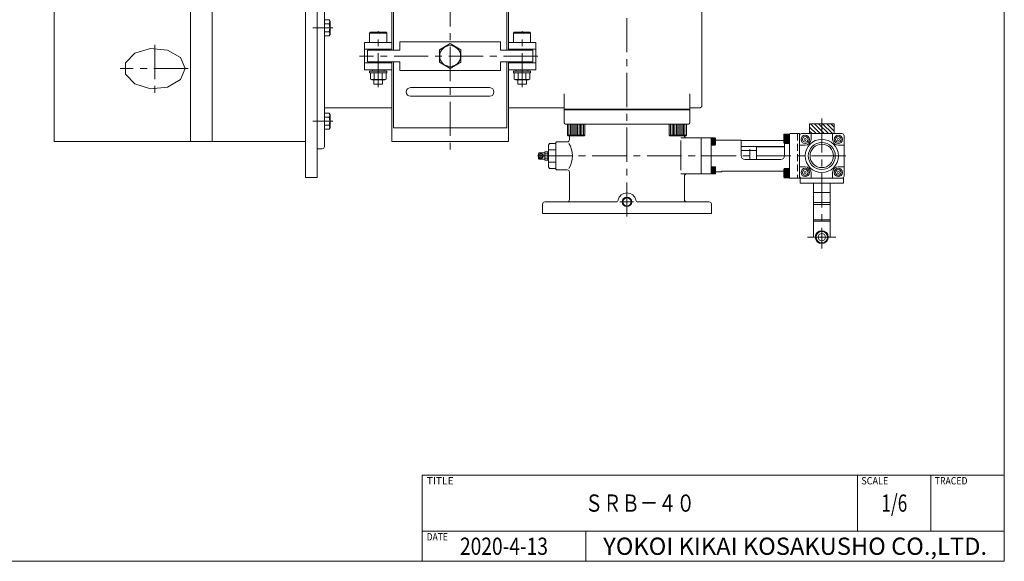
# Model space of a CAD drawing. Units: millimetres. Extents: x -1140 to 1140, y -789 to 827.
# Drawn here: x -230 to 1140, y -789 to -35 of the extents above; entities that cross this region are included whole.
import ezdxf
from ezdxf.enums import TextEntityAlignment as Align

# ---------------------------------------------------------------- set-up
doc = ezdxf.new("R2010")
doc.units = ezdxf.units.MM
doc.header["$LTSCALE"] = 1.5
doc.linetypes.add('CENTER', pattern=[50.8, 31.75, -6.35, 6.35, -6.35])
doc.linetypes.add('DASHED2', pattern=[9.525, 6.35, -3.175])
doc.layers.add('ZUWAKU', color=7, linetype='Continuous')
doc.styles.add('dcStyle0', font='txt.shx', dxfattribs={"bigfont": 'bigfont'})

# ---------------------------------------------------------------- blocks, each defined once
blk = doc.blocks.new('DC_GROUP_SRB-40_5')
at = {"color": 7, "linetype": 'Continuous', "lineweight": 13}
for p, q in [((-69.7, -82), (-82.7, -95.4)), ((-47.9, -75.4), (-69.7, -82)), ((-24.2, -77.6), (-47.9, -75.4)), ((-6.1, -88.1), (-24.2, -77.6)), ((-82.7, -95.4), (-82.7, -111.3)), ((0.6, -103.4), (-6.1, -88.1)), ((-6.1, -118.7), (0.6, -103.4)), ((-82.7, -111.3), (-69.7, -124.7)), ((-24.2, -129.1), (-6.1, -118.7)), ((-69.7, -124.7), (-47.9, -131.4)), ((-47.9, -131.4), (-24.2, -129.1))]:
    blk.add_line(p, q, dxfattribs=at)
blk = doc.blocks.new('DC_GROUP_SRB-40_9')
at = {"color": 7, "linetype": 'Continuous', "lineweight": 18}
for p, q in [((201, -165.6), (194.1, -165.6)), ((201, -171.1), (194.1, -171.1)), ((201, -165.6), (202.1, -167.6)), ((202.1, -167.6), (202.1, -185.6)), ((201, -182.1), (194.1, -182.1)), ((201, -187.6), (194.1, -187.6)), ((201, -187.6), (202.1, -185.6))]:
    blk.add_line(p, q, dxfattribs=at)
for centre, radius, start, end in [((195.4, -168.4), 6.22, 333.8396, 26.1604), ((177.7, -176.6), 23.9, 346.7471, 13.2529), ((195.4, -184.8), 6.22, 333.8396, 26.1604)]:
    blk.add_arc(centre, radius, start, end, dxfattribs=at)
blk = doc.blocks.new('DC_GROUP_SRB-40_10')
at = {"color": 7, "linetype": 'Continuous', "lineweight": 18}
for p, q in [((201, -35.7), (194.1, -35.7)), ((201, -35.7), (202.1, -37.7)), ((202.1, -37.7), (202.1, -55.7)), ((201, -41.2), (194.1, -41.2)), ((201, -52.2), (194.1, -52.2)), ((201, -57.7), (194.1, -57.7)), ((201, -57.7), (202.1, -55.7))]:
    blk.add_line(p, q, dxfattribs=at)
for centre, radius, start, end in [((195.4, -38.5), 6.22, 333.8396, 26.1604), ((177.7, -46.7), 23.9, 346.7471, 13.2529), ((195.4, -54.9), 6.22, 333.8396, 26.1604)]:
    blk.add_arc(centre, radius, start, end, dxfattribs=at)
blk = doc.blocks.new('DC_GROUP_SRB-40_22')
at = {"color": 150, "linetype": 'Continuous', "lineweight": 18}
for p, q in [((737.7, -239.9), (732.1, -239.9)), ((737.7, -240.9), (732.1, -240.9)), ((737.7, -241.9), (732.1, -241.9)), ((737.7, -242.9), (732.1, -242.9)), ((737.7, -243.9), (732.1, -243.9)), ((737.7, -244.9), (732.1, -244.9)), ((737.7, -245.9), (732.1, -245.9)), ((737.7, -239.9), (738.1, -240.6)), ((737.7, -239.9), (737.7, -249.9)), ((738.1, -240.6), (738.1, -249.2)), ((737.7, -246.9), (732.1, -246.9)), ((737.7, -247.9), (732.1, -247.9)), ((737.7, -248.9), (732.1, -248.9)), ((737.7, -249.9), (732.1, -249.9)), ((737.7, -249.9), (738.1, -249.2))]:
    blk.add_line(p, q, dxfattribs=at)
blk = doc.blocks.new('DC_GROUP_SRB-40_23')
at = {"color": 150, "linetype": 'Continuous', "lineweight": 18}
for p, q in [((737.7, -199.9), (732.1, -199.9)), ((737.7, -200.9), (732.1, -200.9)), ((737.7, -201.9), (732.1, -201.9)), ((737.7, -202.9), (732.1, -202.9)), ((737.7, -203.9), (732.1, -203.9)), ((737.7, -204.9), (732.1, -204.9)), ((737.7, -199.9), (738.1, -200.6)), ((737.7, -209.9), (737.7, -199.9)), ((738.1, -209.2), (738.1, -200.6)), ((737.7, -205.9), (732.1, -205.9)), ((737.7, -206.9), (732.1, -206.9)), ((737.7, -207.9), (732.1, -207.9)), ((737.7, -208.9), (732.1, -208.9)), ((737.7, -209.9), (732.1, -209.9)), ((737.7, -209.9), (738.1, -209.2))]:
    blk.add_line(p, q, dxfattribs=at)
blk = doc.blocks.new('DC_GROUP_SRB-40_24')
at = {"color": 150, "linetype": 'Continuous', "lineweight": 18}
for p, q in [((833.6, -194.4), (833.1, -195.2)), ((833.1, -195.2), (833.1, -206.5)), ((833.6, -194.4), (833.6, -207.4)), ((833.6, -194.4), (841.1, -194.4)), ((841.1, -195.4), (833.6, -195.4)), ((841.1, -196.4), (833.6, -196.4)), ((841.1, -197.4), (833.6, -197.4)), ((841.1, -198.4), (833.6, -198.4)), ((841.1, -199.4), (833.6, -199.4)), ((841.1, -200.4), (833.6, -200.4)), ((841.1, -201.4), (833.6, -201.4)), ((841.1, -202.4), (833.6, -202.4)), ((841.1, -203.4), (833.6, -203.4)), ((841.1, -204.4), (833.6, -204.4)), ((841.1, -205.4), (833.6, -205.4)), ((833.6, -207.4), (833.1, -206.5)), ((841.1, -206.4), (833.6, -206.4)), ((833.6, -207.4), (841.1, -207.4))]:
    blk.add_line(p, q, dxfattribs=at)
blk = doc.blocks.new('DC_GROUP_SRB-40_25')
at = {"color": 150, "linetype": 'Continuous', "lineweight": 18}
for p, q in [((833.6, -242.4), (833.1, -243.2)), ((833.1, -254.5), (833.1, -243.2)), ((833.6, -255.4), (833.6, -242.4)), ((833.6, -242.4), (841.1, -242.4)), ((841.1, -243.4), (833.6, -243.4)), ((841.1, -244.4), (833.6, -244.4)), ((841.1, -245.4), (833.6, -245.4)), ((841.1, -246.4), (833.6, -246.4)), ((833.6, -255.4), (833.1, -254.5)), ((841.1, -247.4), (833.6, -247.4)), ((841.1, -248.4), (833.6, -248.4)), ((841.1, -249.4), (833.6, -249.4)), ((841.1, -250.4), (833.6, -250.4)), ((841.1, -251.4), (833.6, -251.4)), ((841.1, -252.4), (833.6, -252.4)), ((841.1, -253.4), (833.6, -253.4)), ((841.1, -254.4), (833.6, -254.4)), ((833.6, -255.4), (841.1, -255.4))]:
    blk.add_line(p, q, dxfattribs=at)
blk = doc.blocks.new('DC_GROUP_SRB-40_26')
at = {"color": 150, "linetype": 'Continuous', "lineweight": 18}
for p, q in [((869.1, -184.8), (878.2, -193.9)), ((869.1, -190.5), (872.5, -193.9)), ((870.4, -180.4), (883.9, -193.9)), ((876, -180.4), (889.5, -193.9)), ((881.7, -180.4), (895.2, -193.9)), ((887.3, -180.4), (900.8, -193.9)), ((893, -180.4), (903.1, -190.5)), ((898.6, -180.4), (903.1, -184.9))]:
    blk.add_line(p, q, dxfattribs=at)
blk = doc.blocks.new('DC_GROUP_SRB-40_42')
at = {"color": 7, "linetype": 'Continuous', "lineweight": 18}
for p, q in [((369.1, -68.6), (354.1, -77.2)), ((354.1, -77.2), (354.1, -94.5)), ((384.1, -77.2), (369.1, -68.6)), ((384.1, -94.5), (384.1, -77.2)), ((354.1, -94.5), (369.1, -103.2)), ((369.1, -103.2), (384.1, -94.5))]:
    blk.add_line(p, q, dxfattribs=at)
blk.add_circle((369.1, -85.9), 14.5, dxfattribs=at)

msp = doc.modelspace()

# ---------------------------------------------------------------- linework, layer by layer
at = {"color": 56, "linetype": 'CENTER', "lineweight": 18}
for p, q in [((615.1, 424.1), (615.1, -318.9)), ((369.1, 383.9), (369.1, -222.9)), ((205.9, -46.7), (177.9, -46.7)), ((269.1, -129.4), (269.1, -51.4)), ((469.1, -129.4), (469.1, -51.4)), ((-41.9, -70.4), (-41.9, -136.9)), ((491.1, -85.9), (243.1, -85.9)), ((4.6, -103.4), (-89.9, -103.4)), ((205.9, -176.6), (177.9, -176.6)), ((886.1, -172.7), (886.1, -353.9)), ((786.1, -215.5), (786.1, -229.9)), ((490.7, -224.9), (926.2, -224.9)), ((624.3, -288.9), (605.3, -288.9)), ((874.6, -337.9), (866.2, -337.9)), ((895.1, -337.9), (877.1, -337.9)), ((905.7, -337.9), (897.6, -337.9))]:
    msp.add_line(p, q, dxfattribs=at)
at = {"color": 7, "linetype": 'Continuous', "lineweight": 18}
for p, q in [((168.1, 345.1), (168.1, -254.9)), ((184.1, 345.1), (184.1, -254.9)), ((-181.9, 295.1), (-181.9, -204.9)), ((38.1, 295.1), (38.1, -204.9)), ((288.1, 295.1), (288.1, -77.9)), ((450.1, 295.1), (450.1, -77.9)), ((194.1, -211.9), (194.1, 45.1)), ((290.1, 14.1), (290.1, -77.9)), ((448.1, 14.1), (448.1, -77.9)), ((8.1, -1.9), (8.1, -204.9)), ((719.1, -14.9), (719.1, -156.1)), ((257.1, -53.9), (258.1, -52.9)), ((257.1, -66.9), (257.1, -53.9)), ((257.1, -53.9), (281.1, -53.9)), ((258.1, -52.9), (280.1, -52.9)), ((280.1, -52.9), (281.1, -53.9)), ((281.1, -66.9), (281.1, -53.9)), ((458.1, -52.9), (457.1, -53.9)), ((457.1, -66.9), (457.1, -53.9)), ((481.1, -53.9), (457.1, -53.9)), ((480.1, -52.9), (458.1, -52.9)), ((481.1, -53.9), (480.1, -52.9)), ((481.1, -66.9), (481.1, -53.9)), ((250.1, -66.9), (250.1, -104.9)), ((250.1, -66.9), (288.1, -66.9)), ((299.1, -65.9), (299.1, -77.9)), ((439.1, -65.9), (299.1, -65.9)), ((439.1, -65.9), (439.1, -77.9)), ((488.1, -66.9), (450.1, -66.9)), ((488.1, -66.9), (488.1, -104.9)), ((250.1, -76.4), (288.1, -76.4)), ((254.1, -77.9), (254.1, -93.9)), ((254.1, -77.9), (299.1, -77.9)), ((261.1, -76.4), (261.1, -77.9)), ((277.1, -76.4), (277.1, -77.9)), ((484.1, -77.9), (439.1, -77.9)), ((488.1, -76.4), (450.1, -76.4)), ((461.1, -76.4), (461.1, -77.9)), ((477.1, -76.4), (477.1, -77.9)), ((484.1, -77.9), (484.1, -93.9)), ((250.1, -95.4), (288.1, -95.4)), ((254.1, -93.9), (299.1, -93.9)), ((261.1, -93.9), (261.1, -95.4)), ((277.1, -93.9), (277.1, -95.4)), ((288.1, -93.9), (288.1, -204.9)), ((290.1, -93.9), (290.1, -185.9)), ((299.1, -105.9), (299.1, -93.9)), ((439.1, -105.9), (439.1, -93.9)), ((484.1, -93.9), (439.1, -93.9)), ((448.1, -93.9), (448.1, -185.9)), ((450.1, -93.9), (450.1, -204.9)), ((488.1, -95.4), (450.1, -95.4)), ((461.1, -93.9), (461.1, -95.4)), ((477.1, -93.9), (477.1, -95.4)), ((288.1, -104.9), (250.1, -104.9)), ((257.1, -106.9), (281.1, -106.9)), ((257.1, -106.9), (257.1, -109.2)), ((257.1, -109.2), (281.1, -109.2)), ((258.1, -118), (258.1, -109.2)), ((261.1, -106.9), (261.1, -104.9)), ((263.6, -118), (263.6, -109.2)), ((274.6, -118), (274.6, -109.2)), ((277.1, -104.9), (277.1, -106.9)), ((280.1, -118), (280.1, -109.2)), ((281.1, -106.9), (281.1, -109.2)), ((439.1, -105.9), (299.1, -105.9)), ((450.1, -104.9), (488.1, -104.9)), ((481.1, -106.9), (457.1, -106.9)), ((457.1, -106.9), (457.1, -109.2)), ((481.1, -109.2), (457.1, -109.2)), ((458.1, -118), (458.1, -109.2)), ((461.1, -104.9), (461.1, -106.9)), ((463.6, -118), (463.6, -109.2)), ((474.6, -118), (474.6, -109.2)), ((477.1, -106.9), (477.1, -104.9)), ((480.1, -118), (480.1, -109.2)), ((481.1, -106.9), (481.1, -109.2)), ((258.1, -118), (260.1, -119.2)), ((260.1, -119.2), (278.1, -119.2)), ((263.1, -119.2), (263.1, -124.9)), ((275.1, -119.2), (275.1, -124.9)), ((280.1, -118), (278.1, -119.2)), ((450.1, -204.9), (450.1, -116.9)), ((458.1, -118), (460.1, -119.2)), ((478.1, -119.2), (460.1, -119.2)), ((463.1, -119.2), (463.1, -124.9)), ((475.1, -119.2), (475.1, -124.9)), ((480.1, -118), (478.1, -119.2)), ((263.1, -124.9), (275.1, -124.9)), ((314.1, -129.9), (424.1, -129.9)), ((475.1, -124.9), (463.1, -124.9)), ((314.1, -141.9), (424.1, -141.9)), ((527.6, -159.9), (527.6, -138.3)), ((702.6, -138.3), (702.6, -159.9)), ((288.1, -158.1), (194.1, -158.1)), ((450.1, -158.1), (527.6, -158.1)), ((527.6, -159.9), (702.6, -159.9)), ((702.6, -159.9), (527.6, -159.9)), ((527.6, -177.9), (527.6, -159.9)), ((702.6, -160.9), (527.6, -160.9)), ((702.6, -158.1), (717.1, -158.1)), ((702.6, -177.9), (702.6, -159.9)), ((717.1, -158.1), (719.1, -156.1)), ((448.1, -185.9), (290.1, -185.9)), ((530.6, -180.9), (699.6, -180.9)), ((532.4, -195.9), (532.4, -180.9)), ((556.4, -195.9), (556.4, -180.9)), ((673.8, -195.9), (673.8, -180.9)), ((697.8, -195.9), (697.8, -180.9)), ((869.1, -180.4), (903.1, -180.4)), ((869.1, -193.9), (869.1, -180.4)), ((903.1, -193.9), (903.1, -180.4)), ((-181.9, -204.9), (168.1, -204.9)), ((450.1, -204.9), (288.1, -204.9)), ((516.1, -206.4), (517.1, -205.4)), ((517.1, -205.4), (532.1, -205.4)), ((532.4, -195.9), (533.4, -196.9)), ((532.4, -195.9), (556.4, -195.9)), ((533.4, -196.9), (555.4, -196.9)), ((535.1, -202.4), (535.1, -196.9)), ((555.4, -196.9), (556.4, -195.9)), ((674.8, -196.9), (673.8, -195.9)), ((697.8, -195.9), (673.8, -195.9)), ((696.8, -196.9), (674.8, -196.9)), ((690.1, -199.9), (731.1, -199.9)), ((697.8, -195.9), (696.8, -196.9)), ((718.1, -249.9), (718.1, -199.9)), ((732.1, -249.9), (732.1, -199.9)), ((774.1, -202.9), (738.1, -202.9)), ((774.1, -224.9), (774.1, -202.9)), ((774.1, -203.4), (833.1, -203.4)), ((841.1, -194.4), (841.1, -255.4)), ((842.1, -193.9), (855.1, -193.9)), ((855.1, -255.9), (855.1, -193.9)), ((858.1, -193.9), (914.1, -193.9)), ((871.1, -201.9), (871.1, -193.9)), ((901.1, -201.9), (901.1, -193.9)), ((917.1, -196.9), (917.1, -252.9)), ((184.1, -214.9), (191.1, -214.9)), ((505.1, -219.1), (500.6, -219.1)), ((500.6, -219.1), (500.6, -230.6)), ((505.1, -219.1), (505.1, -230.6)), ((506.1, -209.9), (507.5, -207.6)), ((506.1, -239.9), (506.1, -209.9)), ((506.1, -216.4), (516.1, -216.4)), ((516.1, -207.6), (507.5, -207.6)), ((516.1, -243.4), (516.1, -206.4)), ((516.1, -232.4), (516.1, -217.4)), ((774.1, -211.8), (834.1, -211.8)), ((774.1, -217.4), (795.1, -217.4)), ((795.1, -212.4), (795.1, -229.9)), ((834.1, -212.4), (795.1, -212.4)), ((834.1, -224.9), (834.1, -207.4)), ((863.1, -209.9), (855.1, -209.9)), ((909.1, -209.9), (917.1, -209.9)), ((184.1, -254.9), (184.1, -224.9)), ((492.1, -221.4), (492.1, -228.4)), ((493.1, -220.4), (500.6, -220.4)), ((493.1, -229.4), (500.6, -229.4)), ((505.1, -222), (500.6, -222)), ((505.1, -227.8), (500.6, -227.8)), ((505.1, -230.6), (500.6, -230.6)), ((506.1, -220), (505.1, -220)), ((506.1, -229.8), (505.1, -229.8)), ((829.1, -229.9), (779.1, -229.9)), ((506.1, -233.4), (516.1, -233.4)), ((506.1, -239.9), (507.5, -242.2)), ((516.1, -242.2), (507.5, -242.2)), ((517.1, -244.4), (516.1, -243.4)), ((517.1, -244.4), (532.1, -244.4)), ((833.1, -246.3), (747.1, -246.3)), ((747.1, -246.3), (747.1, -246.9)), ((863.1, -239.9), (855.1, -239.9)), ((909.1, -239.9), (917.1, -239.9)), ((184.1, -254.9), (168.1, -254.9)), ((535.1, -285.9), (535.1, -247.4)), ((731.1, -249.9), (690.1, -249.9)), ((695.1, -252.9), (695.1, -285.9)), ((747.1, -246.9), (732.1, -246.9)), ((842.1, -255.9), (855.1, -255.9)), ((856.1, -255.9), (916.1, -255.9)), ((856.1, -262.9), (856.1, -255.9)), ((871.1, -247.9), (871.1, -255.9)), ((901.1, -247.9), (901.1, -255.9)), ((916.1, -262.9), (916.1, -255.9)), ((856.1, -262.9), (916.1, -262.9)), ((874.6, -337.9), (874.6, -262.9)), ((897.6, -337.9), (897.6, -262.9)), ((897.6, -275.9), (874.6, -275.9)), ((497.6, -291.9), (497.6, -304.9)), ((500.6, -288.9), (599.9, -288.9)), ((630.3, -288.9), (729.6, -288.9)), ((732.6, -291.9), (732.6, -304.9)), ((897.6, -289.9), (874.6, -289.9)), ((897.6, -292.4), (874.6, -292.4)), ((732.6, -304.9), (497.6, -304.9)), ((897.6, -313.9), (874.6, -313.9)), ((897.6, -315.9), (874.6, -315.9)), ((874.6, -337.9), (877.1, -337.9)), ((897.6, -337.9), (895.1, -337.9))]:
    msp.add_line(p, q, dxfattribs=at)
at = {"color": 150, "linetype": 'Continuous', "lineweight": 18}
for p, q in [((534.4, -195.9), (534.4, -180.9)), ((536.4, -195.9), (536.4, -180.9)), ((538.4, -195.9), (538.4, -180.9)), ((540.4, -195.9), (540.4, -180.9)), ((542.4, -195.9), (542.4, -180.9)), ((544.4, -195.9), (544.4, -180.9)), ((546.4, -195.9), (546.4, -180.9)), ((548.4, -195.9), (548.4, -180.9)), ((550.4, -195.9), (550.4, -180.9)), ((552.4, -195.9), (552.4, -180.9)), ((554.4, -195.9), (554.4, -180.9)), ((675.8, -195.9), (675.8, -180.9)), ((677.8, -195.9), (677.8, -180.9)), ((679.8, -195.9), (679.8, -180.9)), ((681.8, -195.9), (681.8, -180.9)), ((683.8, -195.9), (683.8, -180.9)), ((685.8, -195.9), (685.8, -180.9)), ((687.8, -195.9), (687.8, -180.9)), ((689.8, -195.9), (689.8, -180.9)), ((691.8, -195.9), (691.8, -180.9)), ((693.8, -195.9), (693.8, -180.9)), ((695.8, -195.9), (695.8, -180.9)), ((690.1, -244.9), (690.1, -203.4)), ((506.1, -220.6), (505.1, -220.5)), ((506.1, -229.2), (505.1, -229.2))]:
    msp.add_line(p, q, dxfattribs=at)
at = {"color": 150, "linetype": 'DASHED2', "lineweight": 18}
msp.add_line((852.1, -193.9), (852.1, -255.9), dxfattribs=at)
at = {"color": 7, "linetype": 'Continuous', "lineweight": 18}
for centre, radius in [((863.1, -201.9), 5.78), ((863.1, -201.9), 3.91), ((863.1, -201.9), 1.41), ((886.1, -224.9), 23.1), ((909.1, -201.9), 5.78), ((909.1, -201.9), 3.91), ((909.1, -201.9), 1.41), ((886.1, -224.9), 18.8), ((886.1, -224.9), 16.3), ((495.4, -224.9), 3.34), ((495.4, -224.9), 2.59), ((495.4, -224.9), 0.68), ((863.1, -247.9), 5.78), ((863.1, -247.9), 3.91), ((863.1, -247.9), 1.41), ((909.1, -247.9), 5.78), ((909.1, -247.9), 3.91), ((909.1, -247.9), 1.41), ((615.1, -288.9), 5.72), ((886.1, -337.9), 9), ((886.1, -337.9), 7.91), ((886.1, -337.9), 5.2)]:
    msp.add_circle(centre, radius, dxfattribs=at)
at = {"color": 150, "linetype": 'Continuous', "lineweight": 18}
msp.add_circle((615.1, -288.9), 6.58, dxfattribs=at)
at = {"color": 7, "linetype": 'Continuous', "lineweight": 18}
for centre, radius, start, end in [((260.9, -112.5), 6.22, 243.8396, 296.1604), ((269.1, -94.7), 23.9, 256.7471, 283.2529), ((277.3, -112.5), 6.22, 243.8396, 296.1604), ((460.9, -112.5), 6.22, 243.8396, 296.1604), ((469.1, -94.7), 23.9, 256.7471, 283.2529), ((477.3, -112.5), 6.22, 243.8396, 296.1604), ((314.1, -135.9), 6, 90, 270), ((424.1, -135.9), 6, 270, 90), ((530.6, -177.9), 3, 180, 270), ((699.6, -177.9), 3, 270, 0), ((532.1, -202.4), 3, 270, 0), ((698.1, -196.9), 3, 180, 270), ((731.1, -200.9), 1, 0, 90), ((842.1, -194.9), 1, 90, 180), ((858.1, -196.9), 3, 90, 180), ((863.1, -201.9), 8, 270, 0), ((909.1, -201.9), 8, 180, 270), ((914.1, -196.9), 3, 0, 90), ((191.1, -211.9), 3, 270, 0), ((493.1, -221.4), 1, 90, 180), ((493.1, -228.4), 1, 180, 270), ((779.1, -224.9), 5, 180, 270), ((829.1, -224.9), 5, 270, 0), ((532.1, -247.4), 3, 0, 90), ((863.1, -247.9), 8, 0, 90), ((909.1, -247.9), 8, 90, 180), ((698.1, -252.9), 3, 90, 180), ((731.1, -248.9), 1, 270, 0), ((842.1, -254.9), 1, 180, 270), ((858.1, -252.9), 3, 180, 270), ((914.1, -252.9), 3, 270, 0), ((532.1, -285.9), 3, 270, 0), ((599.9, -285.9), 3, 270, 348.8401), ((615.1, -288.9), 12.5, 90, 168.8401), ((615.1, -288.9), 12.5, 11.1599, 90), ((630.3, -285.9), 3, 191.1599, 270), ((698.1, -285.9), 3, 180, 270), ((500.6, -291.9), 3, 90, 180), ((729.6, -291.9), 3, 0, 90)]:
    msp.add_arc(centre, radius, start, end, dxfattribs=at)
at = {"color": 150, "linetype": 'Continuous', "lineweight": 18}
msp.add_arc((506.1, -224.9), 33.1, 328.4109, 31.9002, dxfattribs=at)
at = {"layer": 'ZUWAKU', "color": 7, "linetype": 'Continuous', "lineweight": 13}
for q in [(1140, 771), (-1140, -789)]:
    msp.add_line((1140, -789), q, dxfattribs=at)
at = {"layer": 'ZUWAKU', "color": 150, "linetype": 'Continuous', "lineweight": 13}
for p, q in [((330, -669), (1140, -669)), ((330, -669), (330, -789)), ((936, -669), (936, -747)), ((1038, -669), (1038, -747)), ((330, -747), (1140, -747)), ((558, -789), (558, -747))]:
    msp.add_line(p, q, dxfattribs=at)

# ---------------------------------------------------------------- block references
at = {"linetype": 'Continuous'}
for name in ['DC_GROUP_SRB-40_10', 'DC_GROUP_SRB-40_5', 'DC_GROUP_SRB-40_42', 'DC_GROUP_SRB-40_9', 'DC_GROUP_SRB-40_26', 'DC_GROUP_SRB-40_23', 'DC_GROUP_SRB-40_24', 'DC_GROUP_SRB-40_22', 'DC_GROUP_SRB-40_25']:
    msp.add_blockref(name, (0, 0), dxfattribs=at)

# ---------------------------------------------------------------- texts
at = {"layer": 'ZUWAKU', "color": 150, "style": 'dcStyle0'}
for s, height, width, p, p2 in [('TITLE', 10.2, 1.043323, (336.5, -682), (374, -682)), ('SCALE', 10.2, 0.830171, (941.1, -682), (978.6, -682)), ('TRACED', 10.2, 0.830817, (1043.2, -682), (1088.8, -682)), ('ＳＲＢ－４０', 24, 1.275, (556.5, -720), (709.5, -720)), ('1/6', 24, 0.533898, (969, -720), (1005, -720)), ('DATE', 10.2, 0.840686, (336.5, -760), (365.9, -760)), ('2020-4-13', 24, 0.566667, (382.8, -780), (505.2, -780))]:
    msp.add_text(s, height=height, dxfattribs=dict(at, width=width)).set_placement(p, p2, align=Align.FIT)
at = {"layer": 'ZUWAKU', "color": 6, "style": 'dcStyle0', "width": 0.863678}
msp.add_text('YOKOI KIKAI KOSAKUSHO CO.,LTD.', height=24, dxfattribs=at).set_placement((582, -780), (1116, -780), align=Align.FIT)

doc.saveas('drawing.dxf')
